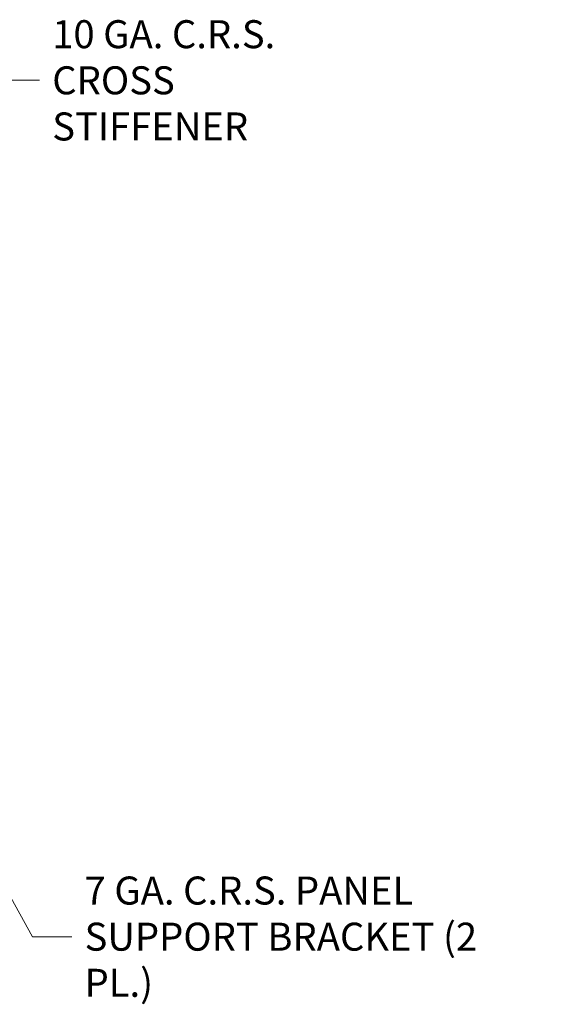
# Model space of a CAD drawing. Units: inches. Extents: x 16 to 364, y 7 to 222.
# Drawn here: x 293 to 322, y 89 to 143 of the extents above; entities that cross this region are included whole.
import ezdxf

# ---------------------------------------------------------------- set-up
doc = ezdxf.new("R2010")
doc.units = ezdxf.units.IN
doc.header["$LTSCALE"] = 22
doc.header["$MEASUREMENT"] = 0
doc.layers.get('0').update_dxf_attribs({"lineweight": 0})
doc.layers.add('Symbol (ANSI)', color=7, linetype='Continuous', lineweight=5)
doc.styles.add('ROMANS', font='tahoma.ttf')
doc.dimstyles.new('Default (ANSI)$7', dxfattribs={"dimscale": 22, "dimtxt": 0.07, "dimasz": 0.098425, "dimexe": 0.125, "dimexo": 0.0625, "dimgap": 0.031496, "dimtad": 0, "dimtih": 1, "dimtoh": 1, "dimrnd": 1e-08, "dimzin": 0, "dimdsep": 46, "dimtxsty": 'ROMANS', "dimblk": 'Filled-1', "dimcen": 0.09, "dimdle": 0.393701, "dimclrd": 256, "dimclre": 256, "dimclrt": 256, "dimadec": 0, "dimazin": 0, "dimtfac": 0.928571, "dimtofl": 0, "dimtmove": 0, "dimatfit": 3, "dimfxl": 1, "dimtolj": 1, "dimtzin": 0, "dimlwd": -1, "dimlwe": -1, "dimarcsym": 0})

# ---------------------------------------------------------------- blocks, each defined once
blk = doc.blocks.new('Filled-1')
at = {"color": 0}
for p, q in [((0, 0), (-1, 0.179)), ((-1, 0.179), (-1, -0.179)), ((-1, 0), (0, 0)), ((-1, -0.179), (0, 0))]:
    blk.add_line(p, q, dxfattribs=at)
at = {"color": 0, "flags": 128}
blk.add_lwpolyline([(-1, -0.179), (0, 0), (-1, 0.179), (-1, -0.179)], dxfattribs=at)
at = {"color": 0}
blk.add_solid([(-1, -0.179), (0, 0), (-1, 0.179), (-1, -0.179)], dxfattribs=at)

msp = doc.modelspace()

# ---------------------------------------------------------------- texts
at = {"layer": 'Symbol (ANSI)', "char_height": 1.54, "attachment_point": 4, "line_spacing_factor": 0.987884, "style": 'ROMANS'}
for s, insert, width in [('\\fTahoma|b0|i0;10 GA. C.R.S.\\P\\fTahoma|b0|i0;CROSS STIFFENER', (295.1629, 139.68952), 17.623889), ('\\fTahoma|b0|i0;7 GA. C.R.S. PANEL\\P\\fTahoma|b0|i0;SUPPORT BRACKET (2 PL.)', (296.94248, 92.61685), 25.3538398)]:
    msp.add_mtext(s, dxfattribs=dict(at, insert=insert, width=width))

# ---------------------------------------------------------------- leaders
at = {"layer": 'Symbol (ANSI)', "annotation_type": 0, "has_hookline": 1, "hookline_direction": 0}
for points, text_width in [([(279.81979, 123.81113), (292.30464, 139.68952), (294.46999, 139.68952)], 17.59468), ([(283.5468, 111.55411), (294.08421, 92.61685), (296.24957, 92.61685)], 25.1654)]:
    msp.add_leader(points, dimstyle='Default (ANSI)$7', override={"dimtad": 0}, dxfattribs=dict(at, text_width=text_width))

doc.saveas('drawing.dxf')
